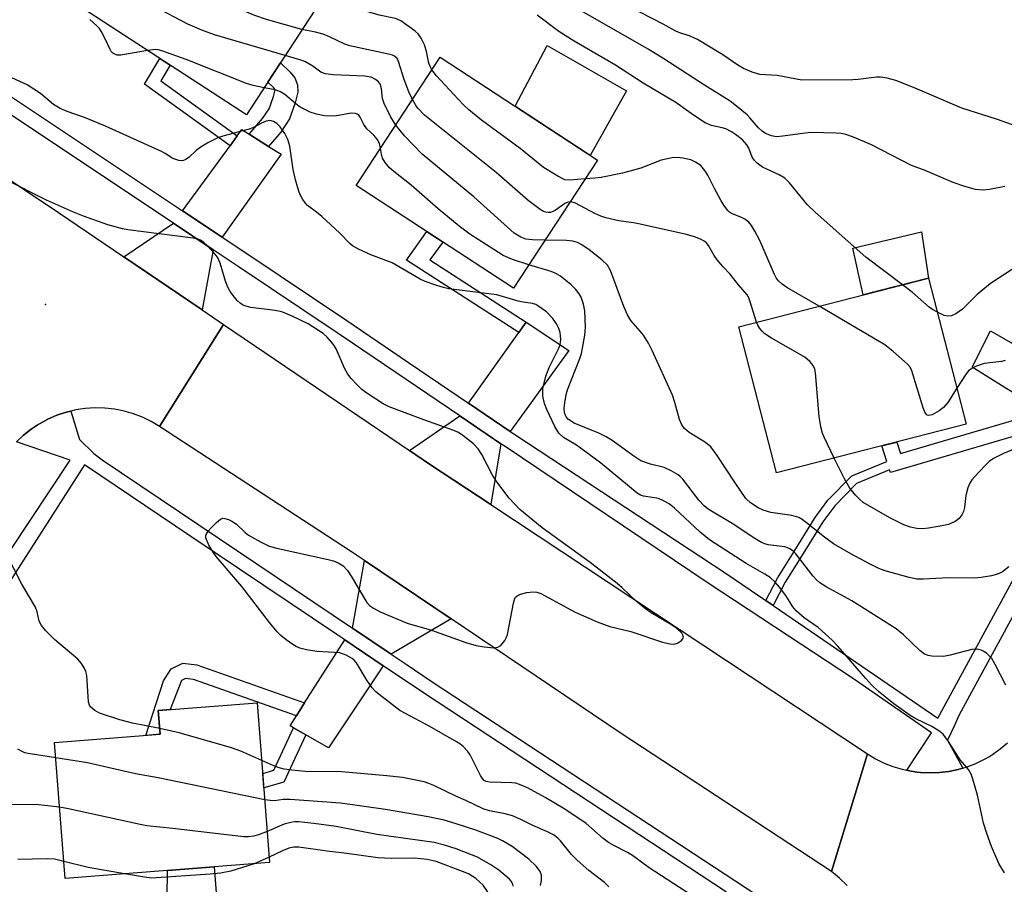
# Model space of a CAD drawing. Units: inches. Extents: x 1261764 to 1267764, y 517453 to 521453.
# Drawn here: x 1264990 to 1265202, y 518640 to 518826 of the extents above; entities that cross this region are included whole.
import ezdxf

# ---------------------------------------------------------------- set-up
doc = ezdxf.new("R2010")
doc.units = ezdxf.units.IN
doc.header["$MEASUREMENT"] = 0
for name, color, linetype in [('BLDG-Footprint', 5, 'Continuous'), ('CULTRL-Pad', 6, 'Continuous'), ('ELEV-Spot Elevation', 7, 'Continuous'), ('TRANS-Driveway', 251, 'Continuous'), ('TRANS-Non Street Sidewalk', 7, 'Continuous'), ('TRANS-Road', 130, 'Continuous'), ('TRANS-Street Sidewalk', 7, 'Continuous'), ('Undefined', 1, 'Continuous')]:
    doc.layers.add(name, color=color, linetype=linetype)

msp = doc.modelspace()

# ---------------------------------------------------------------- linework, layer by layer
at = {"layer": 'BLDG-Footprint'}
for points, elevation in [([(1265057.21, 518832.97), (1265039.15, 518805.22), (1265003.98, 518828.11), (1265022.04, 518855.86)], 411.6), ([(1265114.47, 518795.51), (1265096.46, 518768.01), (1265062.72, 518790.11), (1265080.74, 518817.61)], 411.08), ([(1265193.63, 518738.84), (1265152.91, 518728.36), (1265144.83, 518759.73), (1265185.55, 518770.21)], 414.84), ([(1265044.12, 518644.73), (1265000.23, 518641.32), (1264997.96, 518670.51), (1265020.61, 518672.27), (1265020.21, 518677.38), (1265041.45, 518679.03)], 400.49)]:
    msp.add_lwpolyline(points, close=True, dxfattribs=dict(at, elevation=elevation))
at = {"layer": 'CULTRL-Pad'}
for points in [[(1265120.74, 518810.41), (1265112.92, 518796.52), (1265097.09, 518806.9), (1265096.81, 518807.08), (1265103.72, 518820.15)], [(1265185.55, 518770.21), (1265171.54, 518766.6), (1265169.3, 518776.63), (1265184, 518780.13)], [(1265032.19, 518643.8), (1265032.69, 518637.33), (1265022.13, 518637.35), (1265022.17, 518643.03)]]:
    msp.add_lwpolyline(points, close=True, dxfattribs=at)
at = {"layer": 'ELEV-Spot Elevation'}
msp.add_point((1264996, 518764.5, 403.89), dxfattribs=at)
at = {"layer": 'TRANS-Driveway'}
for points in [[(1265039.74, 518801.1), (1265043.89, 518798.48), (1265046.59, 518796.78), (1265033.93, 518778.99), (1265025.44, 518784.65), (1265035.62, 518798.59), (1265037.17, 518800.71), (1265038.18, 518802.09)], [(1265032, 518776.28), (1265029.61, 518763.37), (1265012.8, 518774.77), (1265023.48, 518781.96)], [(1265095.72, 518737.3), (1265086.83, 518743.33), (1265097.59, 518758.49), (1265099.2, 518760.76), (1265108.3, 518754.63)], [(1265226.32, 518743.08), (1265223, 518738), (1265220.96, 518734.75), (1265213.91, 518739.17), (1265210.12, 518741.54), (1265194.92, 518751.07), (1265198.81, 518758.91)], [(1265093.77, 518734.62), (1265091.57, 518721.57), (1265078.43, 518730.26), (1265074.13, 518733.18), (1265084.91, 518740.63)], [(1265083.07, 518697.02), (1265070.19, 518689.48), (1265061.88, 518695.07), (1265064.5, 518709.55)], [(1265068.51, 518686.97), (1265056.76, 518669.34), (1265051.89, 518672.14), (1265049.23, 518673.66), (1265048.51, 518674.08), (1265049.88, 518676.22), (1265051.63, 518678.99), (1265060.25, 518692.52)]]:
    msp.add_lwpolyline(points, close=True, dxfattribs=at)
at = {"layer": 'TRANS-Non Street Sidewalk'}
for points in [[(1265037.17, 518800.71), (1265035.62, 518798.59), (1265017.28, 518811.81), (1265020.55, 518817.32), (1265022.75, 518815.89), (1265020.76, 518812.54)], [(1265043.89, 518798.48), (1265039.74, 518801.1), (1265042.6, 518804.46), (1265043.99, 518806.56), (1265044.96, 518809.2), (1265045.27, 518810.58), (1265045.26, 518810.73), (1265044.98, 518811.06), (1265043.73, 518812.26), (1265046.43, 518816.41), (1265048.53, 518814.39), (1265049.52, 518813.22), (1265050.08, 518811.72), (1265050.15, 518810.14), (1265049.63, 518807.83), (1265048.35, 518804.36), (1265046.49, 518801.53)], [(1265099.2, 518760.76), (1265097.59, 518758.49), (1265073.46, 518774.06), (1265077.87, 518780.19), (1265078.6, 518779.71), (1265080.93, 518778.18), (1265081.3, 518777.94), (1265078.53, 518774.1)], [(1265213.91, 518739.17), (1265177.35, 518728.45), (1265177.16, 518729.01), (1265170.08, 518726.1), (1265165.4, 518721.32), (1265162.88, 518717.9), (1265158.26, 518710.52), (1265154.75, 518704.89), (1265152.2, 518699.89), (1265150.64, 518700.96), (1265153.11, 518705.81), (1265156.68, 518711.54), (1265161.24, 518718.82), (1265163.93, 518722.51), (1265169.1, 518727.73), (1265176.58, 518730.8), (1265175.49, 518734.17), (1265178.74, 518735.01), (1265179.52, 518732.57), (1265210.12, 518741.54)], [(1265051.63, 518678.99), (1265049.88, 518676.22), (1265027.77, 518684.05), (1265026.05, 518684.23), (1265025.2, 518683.84), (1265022.75, 518677.58), (1265020.21, 518677.38), (1265020.61, 518672.27), (1265017.51, 518672.03), (1265021.36, 518683.72), (1265022.99, 518686.33), (1265025.51, 518687.5), (1265028.49, 518687.18)], [(1265051.89, 518672.14), (1265047.18, 518662.01), (1265042.87, 518660.76), (1265042.63, 518663.88), (1265044.99, 518664.56), (1265049.23, 518673.66)]]:
    msp.add_lwpolyline(points, close=True, dxfattribs=at)
at = {"layer": 'TRANS-Road'}
for points in [[(1264973.18, 518801.37), (1264998.79, 518784.27), (1265012.8, 518774.77), (1265029.61, 518763.37), (1265034.22, 518760.24), (1265020.5, 518738.33), (1265018.71, 518739.41), (1265016.83, 518740.32), (1265014.87, 518741.07), (1265012.86, 518741.66), (1265011.57, 518741.91), (1265010.81, 518742.06), (1265008.73, 518742.29), (1265006.64, 518742.34), (1265004.55, 518742.2), (1265002.48, 518741.89), (1265001.47, 518741.65), (1265000.45, 518741.4), (1264998.46, 518740.74), (1264996.54, 518739.91), (1264994.7, 518738.92), (1264994.23, 518738.61), (1264992.95, 518737.77), (1264991.3, 518736.48), (1264989.78, 518735.05)], [(1265168.08, 518639.82), (1265166.46, 518641.38), (1265164.71, 518642.8), (1265172.44, 518668.07), (1265174.19, 518667), (1265176.03, 518666.08), (1265177.91, 518665.34), (1265179.85, 518664.75), (1265180.85, 518664.53), (1265181.84, 518664.32), (1265183.03, 518664.17), (1265183.85, 518664.06), (1265185.87, 518663.97), (1265187.9, 518664.05), (1265189.91, 518664.29), (1265191.9, 518664.7), (1265192.87, 518664.99), (1265193.84, 518665.28), (1265195.73, 518666.01), (1265197.55, 518666.9), (1265198.6, 518667.52), (1265199.3, 518667.93), (1265200.95, 518669.11), (1265202.49, 518670.42)]]:
    msp.add_lwpolyline(points, dxfattribs=at)
msp.add_lwpolyline([(1265074.13, 518733.18), (1265078.43, 518730.26), (1265091.57, 518721.57), (1265172.44, 518668.07), (1265164.71, 518642.8), (1265119.55, 518672.43), (1265083.07, 518697.02), (1265064.5, 518709.55), (1265061.71, 518711.43), (1265020.5, 518738.33), (1265034.22, 518760.24)], close=True, dxfattribs=at)
at = {"layer": 'TRANS-Street Sidewalk'}
for points in [[(1264975.59, 518692.48), (1265001.31, 518731.1), (1264989.78, 518735.05), (1264991.3, 518736.48), (1264992.95, 518737.77), (1264994.23, 518738.61), (1264994.7, 518738.92), (1264996.54, 518739.91), (1264998.46, 518740.74), (1265000.45, 518741.4), (1265001.47, 518741.65), (1265003.29, 518735.56), (1265006.39, 518732.51), (1265008.16, 518731.22), (1265028.91, 518717.23), (1265061.88, 518695.07), (1265070.19, 518689.48), (1265073.19, 518687.46), (1265079.02, 518683.54), (1265151.28, 518636.05)], [(1265142.2, 518638.4), (1265077.35, 518681.03), (1265068.51, 518686.97), (1265060.25, 518692.52), (1265058.52, 518693.69), (1265027.22, 518714.73), (1265004.36, 518730.14), (1264977.96, 518688.97)]]:
    msp.add_lwpolyline(points, dxfattribs=at)
for points in [[(1264964.8, 518825.69, 0), (1264972.72, 518820.22, 0), (1264976.75, 518817.3, 0), (1264980.51, 518814.58, 0), (1265025.44, 518784.65, 0), (1265033.93, 518778.99, 0), (1265039.21, 518775.47, 0), (1265060.48, 518761.21, 0), (1265073.94, 518752.08, 0), (1265086.83, 518743.33, 0), (1265095.72, 518737.3, 0), (1265096.51, 518736.77, 0), (1265142.14, 518706.77, 0), (1265150.64, 518700.96, 0), (1265152.2, 518699.89, 0), (1265187.51, 518675.75, 0), (1265205.61, 518709.02, 0)], [(1265208.87, 518707.2, 0), (1265192.15, 518676.45, 0), (1265191.01, 518673.99, 0), (1265189.63, 518670.99, 0), (1265192.87, 518664.99, 0), (1265191.9, 518664.7, 0), (1265189.91, 518664.29, 0), (1265187.9, 518664.05, 0), (1265185.87, 518663.97, 0), (1265183.85, 518664.06, 0), (1265183.03, 518664.17, 0), (1265181.84, 518664.32, 0), (1265180.85, 518664.53, 0), (1265186.18, 518672.58, 0), (1265172, 518682.38, 0), (1265169.41, 518684.17, 0), (1265138.22, 518704.68, 0), (1265094.64, 518734.02, 0), (1265093.77, 518734.62, 0), (1265084.91, 518740.63, 0), (1265061.92, 518756.22, 0), (1265058.63, 518758.45, 0), (1265037.37, 518772.71, 0), (1265032, 518776.28, 0), (1265023.48, 518781.96, 0), (1264978.61, 518811.85, 0)]]:
    msp.add_polyline3d(points, dxfattribs=at)
at = {"layer": 'Undefined'}
msp.add_line((1265044.03, 518645.92, 396), (1265040.82, 518644.47, 396), dxfattribs=at)
for points, elevation in [([(1265051.06, 518823.53), (1265043.43, 518825.74), (1265040.91, 518826.58), (1265032.22, 518830.27), (1265027.23, 518832.91), (1265025.26, 518834.24), (1265018.92, 518839.21), (1265017.87, 518840.25), (1265014.4, 518844.11)], 412), ([(1265047.45, 518817.97), (1265032.26, 518822.39), (1265029.53, 518823.44), (1265026.58, 518824.72), (1265019.5, 518828.42), (1265018.03, 518829.35), (1265015.76, 518831.08), (1265014.67, 518832.02), (1265009.72, 518836.92)], 410), ([(1265078.95, 518814.88), (1265078.61, 518815.51), (1265078.31, 518816.33), (1265077.77, 518818.87), (1265077.39, 518820.25), (1265076.65, 518821.73), (1265075.99, 518822.61), (1265075.36, 518823.2), (1265072.31, 518825.42), (1265071.14, 518825.93), (1265067.59, 518826.62), (1265063.06, 518828.01), (1265061.37, 518828.45), (1265059.36, 518828.76), (1265054.7, 518829.11)], 414), ([(1265204.34, 518802.81), (1265200.37, 518804.22), (1265192.71, 518806.65), (1265182.65, 518810.98), (1265178.55, 518812.58), (1265176.65, 518813.1), (1265175.22, 518813.33), (1265174.37, 518813.36), (1265170.44, 518812.83), (1265169.3, 518812.74), (1265158.33, 518812.72), (1265153.08, 518813.69), (1265149.36, 518813.91), (1265147.7, 518814.4), (1265145.82, 518815.16), (1265144.63, 518815.88), (1265141.39, 518818.15), (1265135.95, 518821.43), (1265134.41, 518822.13), (1265131.97, 518822.9), (1265131.14, 518823.25), (1265128.59, 518824.71), (1265118.87, 518829.75)], 420), ([(1265179.97, 518768.78), (1265172.05, 518774.69), (1265161.19, 518784.35), (1265159.48, 518785.98), (1265155.71, 518790.62), (1265154.68, 518791.66), (1265153.47, 518792.37), (1265149.93, 518794.02), (1265148.79, 518794.84), (1265148.19, 518795.45), (1265147.7, 518796.13), (1265146.95, 518798.09), (1265146.53, 518798.84), (1265145.6, 518799.85), (1265144.13, 518801.05), (1265143.24, 518801.63), (1265142.02, 518802.21), (1265141.23, 518802.46), (1265138.94, 518802.98), (1265137.61, 518803.56), (1265135.12, 518805.15), (1265131.27, 518807.88), (1265124.3, 518812.03), (1265118.33, 518815.94), (1265109.45, 518821.05), (1265106.22, 518823.14), (1265101.57, 518826.65)], 416), ([(1265201.93, 518789.87), (1265198.63, 518789.2), (1265197.26, 518789.09), (1265195.64, 518789.2), (1265193.35, 518789.84), (1265190.82, 518790.74), (1265184.84, 518793.32), (1265181.92, 518794.38), (1265173.3, 518798.82), (1265169.44, 518800.44), (1265167.76, 518801.03), (1265166.76, 518801.21), (1265165.69, 518801.3), (1265160.25, 518801.44), (1265157.96, 518801.2), (1265154.29, 518800.64), (1265152.9, 518800.54), (1265151.82, 518800.71), (1265150.54, 518801.26), (1265149.86, 518801.72), (1265149.05, 518802.44), (1265147.19, 518804.62), (1265146.58, 518805.24), (1265144.33, 518807.13), (1265142.94, 518808.18), (1265137.44, 518811.63), (1265128.72, 518817.29), (1265125.37, 518819.36), (1265111.01, 518827.55)], 418), ([(1265017.88, 518819.06), (1265012.19, 518818.04), (1265011.37, 518818.08), (1265010.91, 518818.25), (1265010.49, 518818.51), (1265010.13, 518818.86), (1265009.86, 518819.28), (1265008.84, 518821.55), (1265008.05, 518823.06), (1265007.56, 518823.75), (1265006.99, 518824.38), (1265005.54, 518825.74)], 408), ([(1265074.79, 518808.53), (1265074, 518810.18), (1265072.97, 518812.85), (1265071.79, 518816.67), (1265071.46, 518817.34), (1265070.93, 518817.86), (1265070.46, 518818.07), (1265069.66, 518818.29), (1265061.31, 518820.03), (1265060.26, 518820.41), (1265056.96, 518822), (1265055.59, 518822.56), (1265053.93, 518823), (1265051.06, 518823.53)], 412), ([(1265042.96, 518811.07), (1265040.57, 518811.52), (1265039.16, 518811.96), (1265026.23, 518817.09), (1265020.94, 518819), (1265020.17, 518819.21), (1265019.64, 518819.27), (1265017.88, 518819.06)], 408), ([(1265071.21, 518803.06), (1265070.03, 518804.9), (1265068.7, 518807.7), (1265068.37, 518808.76), (1265068.14, 518810.81), (1265067.89, 518811.74), (1265067.49, 518812.35), (1265066.86, 518812.85), (1265065.88, 518813.31), (1265064.58, 518813.56), (1265057.72, 518813.81), (1265056.08, 518814.02), (1265055.13, 518814.42), (1265053.38, 518815.68), (1265051.65, 518816.68), (1265050.63, 518817.07), (1265047.45, 518817.97)], 410), ([(1265201.84, 518642.51), (1265200.66, 518644.52), (1265199.07, 518648.2), (1265198.05, 518650.94), (1265197.35, 518653.17), (1265196.03, 518659.2), (1265195.05, 518662.61), (1265194.66, 518663.72), (1265194.09, 518664.69), (1265192.3, 518666.81), (1265189.86, 518670.73), (1265188.65, 518672.3), (1265187.73, 518673.02), (1265186.22, 518673.96), (1265182.84, 518675.58), (1265181.61, 518676.3), (1265178.13, 518678.8), (1265174.73, 518681.52), (1265173.38, 518682.81), (1265172.05, 518684.25), (1265166.08, 518691.19), (1265164.88, 518692.49), (1265161.83, 518695.16), (1265158.87, 518697.25), (1265157.12, 518698.78), (1265156.41, 518699.66), (1265154.92, 518702.03), (1265153.58, 518703.86), (1265152.63, 518704.92), (1265151.55, 518705.89), (1265150.39, 518706.67), (1265146.43, 518708.96), (1265138.52, 518714.04), (1265136.56, 518715.67), (1265131.02, 518720.84), (1265129.9, 518721.71), (1265128.63, 518722.41), (1265127.56, 518722.85), (1265126.71, 518723.06), (1265124.37, 518723.4), (1265123.72, 518723.62), (1265122.99, 518724.05), (1265115.13, 518730.53), (1265109.95, 518734.32), (1265107.2, 518735.99), (1265106.2, 518736.89), (1265105.33, 518738.35), (1265103.6, 518742.01), (1265103.11, 518743.31), (1265102.78, 518744.85), (1265102.79, 518746.49), (1265103.39, 518749.15), (1265104.11, 518750.98), (1265106.15, 518754.99), (1265106.47, 518755.9), (1265106.62, 518757), (1265106.58, 518757.78), (1265106.44, 518758.55), (1265106.16, 518759.35), (1265105.67, 518760.38), (1265104.89, 518761.55), (1265103.51, 518762.93), (1265101.71, 518764.27), (1265101.23, 518764.53), (1265100.57, 518764.77), (1265098.52, 518765.02), (1265097.44, 518765.24), (1265092.85, 518766.59), (1265082.57, 518767.92), (1265081.42, 518768.16), (1265080, 518768.6), (1265077.47, 518769.5), (1265076.39, 518769.97), (1265070.45, 518773.45), (1265065.87, 518775.18), (1265063.18, 518776.39), (1265061.92, 518777.11), (1265061.32, 518777.63), (1265059.17, 518779.82), (1265055.3, 518783.41), (1265054.19, 518784.36), (1265052.23, 518785.79), (1265051.73, 518786.37), (1265051.25, 518787.07), (1265050.7, 518788.06), (1265050.37, 518788.84), (1265049.66, 518791.28), (1265049.2, 518793.53), (1265048.42, 518798.52), (1265048.04, 518799.95), (1265047.38, 518801.24), (1265046.39, 518802.7), (1265045.65, 518803.42), (1265044.93, 518803.84), (1265044.16, 518804.01), (1265043.39, 518803.87), (1265042.38, 518803.45), (1265040.5, 518802.46), (1265039.69, 518802.16), (1265034.08, 518800.68), (1265032.98, 518800.29), (1265030.86, 518799.27), (1265029.42, 518798.4), (1265028.32, 518797.59), (1265026.81, 518796.17), (1265026.15, 518795.65), (1265025.42, 518795.38), (1265024.63, 518795.43), (1265023.31, 518795.85), (1265021.66, 518796.96), (1265020.9, 518797.36), (1265008.9, 518802.82), (1265004.39, 518804.67), (1265000.64, 518805.95), (1264999.12, 518806.61), (1264997.69, 518807.49), (1264994.91, 518809.84), (1264992.08, 518811.69), (1264987.17, 518813.92)], 406), ([(1265111.85, 518791.5), (1265108.53, 518791.19), (1265107.5, 518791.3), (1265105.94, 518792.05), (1265102.92, 518793.93), (1265097.92, 518798.01), (1265089.61, 518804.1), (1265086.87, 518806.34), (1265085.77, 518807.33), (1265084.55, 518808.61), (1265079.96, 518813.63), (1265078.95, 518814.88)], 414), ([(1265067.93, 518798.07), (1265067.71, 518799.06), (1265067.22, 518800.05), (1265066.49, 518800.85), (1265064.95, 518802.21), (1265064.32, 518803.18), (1265063.58, 518804.74), (1265063.26, 518805.16), (1265062.92, 518805.4), (1265062.52, 518805.54), (1265061.7, 518805.57), (1265058.46, 518805.04), (1265057.29, 518804.95), (1265055.89, 518805.04), (1265054.2, 518805.36), (1265052.81, 518805.83), (1265050.68, 518806.9), (1265049.75, 518807.58), (1265047.38, 518809.58), (1265046.46, 518810.2), (1265045.28, 518810.64), (1265042.96, 518811.07)], 408), ([(1265108.6, 518786.55), (1265107.96, 518786.43), (1265107.45, 518786.21), (1265105.38, 518784.74), (1265104.39, 518784.3), (1265103.89, 518784.25), (1265103.4, 518784.32), (1265102.9, 518784.52), (1265102.16, 518784.95), (1265099.59, 518786.89), (1265092.75, 518792.85), (1265077.37, 518805.19), (1265075.94, 518806.7), (1265075.42, 518807.41), (1265074.79, 518808.53)], 412), ([(1265103.23, 518778.35), (1265100.56, 518778.41), (1265099.11, 518778.59), (1265098.03, 518778.96), (1265096.63, 518779.82), (1265087.96, 518787.65), (1265076.88, 518796.83), (1265073.05, 518800.77), (1265072.11, 518801.86), (1265071.21, 518803.06)], 410), ([(1265099.75, 518773.03), (1265096.23, 518774.16), (1265094.24, 518775.07), (1265087.09, 518779.65), (1265084.77, 518781.32), (1265080.26, 518785.07), (1265074.5, 518790.13), (1265070.74, 518793.09), (1265069.85, 518793.89), (1265068.94, 518794.99), (1265068.36, 518795.95), (1265068.11, 518796.77), (1265067.93, 518798.07)], 408), ([(1265162.05, 518764.16), (1265155.16, 518768.21), (1265154.13, 518768.91), (1265153.28, 518769.68), (1265152.84, 518770.26), (1265152.47, 518770.94), (1265149.32, 518778.25), (1265148.27, 518780.3), (1265147.54, 518781.52), (1265146.97, 518782.18), (1265146.1, 518782.84), (1265145.38, 518783.22), (1265143.48, 518783.97), (1265142.84, 518784.37), (1265142.45, 518784.74), (1265141.78, 518785.62), (1265141.06, 518786.81), (1265139.61, 518789.41), (1265138.17, 518792.26), (1265137.55, 518793.26), (1265136.64, 518794.35), (1265135.55, 518795.12), (1265134.53, 518795.55), (1265132.81, 518795.95), (1265131.65, 518796.1), (1265130.55, 518796.03), (1265128.13, 518795.48), (1265123.8, 518793.83), (1265119.89, 518792.75), (1265115.29, 518791.81), (1265113.9, 518791.62), (1265111.85, 518791.5)], 414), ([(1265134.71, 518637.67), (1265125.6, 518643.6), (1265122.03, 518646.23), (1265120.9, 518646.89), (1265117.97, 518648.36), (1265116.82, 518649.05), (1265115.7, 518649.92), (1265112.05, 518653.1), (1265107.5, 518656.16), (1265103.29, 518658.68), (1265099.48, 518660.75), (1265097.73, 518661.5), (1265096.96, 518661.74), (1265096.12, 518661.88), (1265091.38, 518662), (1265090.61, 518662.16), (1265090.18, 518662.37), (1265089.71, 518662.83), (1265089.34, 518663.44), (1265087.17, 518667.84), (1265086.65, 518668.54), (1265085.62, 518669.62), (1265084.95, 518670.19), (1265084.25, 518670.65), (1265078.53, 518673.94), (1265072.03, 518677.39), (1265068.27, 518680.28), (1265066.9, 518681.4), (1265066.09, 518682.24), (1265064.95, 518683.92), (1265062.77, 518687.58), (1265062.26, 518688.19), (1265061.81, 518688.54), (1265060.53, 518689.22), (1265059.15, 518689.72), (1265058.02, 518689.86), (1265054.27, 518690.06), (1265052, 518690.42), (1265050.62, 518690.74), (1265049.84, 518691.09), (1265049.11, 518691.54), (1265047.67, 518692.55), (1265046.54, 518693.45), (1265045.76, 518694.28), (1265044.12, 518696.27), (1265038.17, 518703.97), (1265032.62, 518710.43), (1265031.96, 518711.34), (1265031.09, 518712.89), (1265030.44, 518714.44), (1265030.41, 518714.93), (1265030.47, 518715.17), (1265030.89, 518715.84), (1265031.46, 518716.49), (1265032.71, 518717.75), (1265033.58, 518718.45), (1265034.04, 518718.63), (1265034.52, 518718.62), (1265035.28, 518718.38), (1265036.03, 518718.01), (1265036.98, 518717.38), (1265038.89, 518715.58), (1265039.58, 518715.03), (1265042.14, 518713.56), (1265044, 518712.67), (1265045.98, 518712.14), (1265056.7, 518709.8), (1265057.82, 518709.47), (1265058.8, 518709.06), (1265059.89, 518708.41), (1265060.82, 518707.46), (1265061.63, 518706.24), (1265064.99, 518700.59), (1265065.55, 518699.93), (1265066.38, 518699.31), (1265067.84, 518698.57), (1265073.65, 518696.15), (1265078.87, 518694.61), (1265086.23, 518692), (1265088.44, 518691.3), (1265090.19, 518691.01), (1265092.25, 518690.86), (1265093.07, 518690.95), (1265093.73, 518691.31), (1265094.57, 518692.37), (1265094.96, 518693.11), (1265095.15, 518693.66), (1265096.46, 518700.38), (1265096.69, 518701.2), (1265096.91, 518701.67), (1265097.25, 518702.02), (1265097.94, 518702.34), (1265099.29, 518702.68), (1265100.67, 518702.87), (1265101.48, 518702.79), (1265102.29, 518702.5), (1265109.7, 518698.48), (1265114.45, 518696.39), (1265117.12, 518695.44), (1265121.64, 518694.3), (1265128.41, 518692.07), (1265130.12, 518691.66), (1265130.96, 518691.61), (1265131.69, 518691.82), (1265132.49, 518692.39), (1265132.78, 518692.73), (1265132.92, 518693.1), (1265132.82, 518693.51), (1265132.56, 518693.94), (1265131.53, 518694.95), (1265130.35, 518695.74), (1265126.02, 518698.36), (1265124.81, 518699.2), (1265122.82, 518700.86), (1265119.8, 518703.68), (1265118.68, 518704.61), (1265112.89, 518709.11), (1265102.64, 518716.59), (1265097.79, 518720.54), (1265095.52, 518722.93), (1265092.9, 518726.43), (1265091.96, 518727.92), (1265089.66, 518732.36), (1265088.89, 518733.57), (1265087.87, 518734.59), (1265085.61, 518736.44), (1265084.65, 518737.06), (1265083.64, 518737.51), (1265077.2, 518739.74), (1265069.77, 518742.53), (1265068.47, 518743.22), (1265064.73, 518745.62), (1265063.91, 518746.29), (1265062.85, 518747.34), (1265061.62, 518748.65), (1265060.88, 518749.58), (1265060.2, 518750.89), (1265058.4, 518755), (1265057.95, 518755.75), (1265057.42, 518756.43), (1265056.44, 518757.5), (1265055.59, 518758.27), (1265052.4, 518760.35), (1265048.95, 518762.06), (1265046.76, 518762.95), (1265045.33, 518763.22), (1265040.08, 518763.87), (1265038.77, 518764.22), (1265038.29, 518764.44), (1265037.77, 518764.79), (1265037.18, 518765.36), (1265036.3, 518766.43), (1265035.65, 518767.33), (1265035.13, 518768.25), (1265034.62, 518769.53), (1265033.48, 518773.39), (1265032.9, 518774.66), (1265032.19, 518775.56), (1265030.61, 518777.26), (1265029.99, 518777.84), (1265029.31, 518778.32), (1265028.55, 518778.6), (1265027.16, 518778.85), (1265013.67, 518780.54), (1265012.55, 518780.76), (1265009.42, 518781.62), (1265004.16, 518783.5), (1265001.98, 518784.37), (1264996.22, 518786.95), (1264987.26, 518791.43)], 404), ([(1265148.62, 518760.71), (1265147.28, 518765.12), (1265146.97, 518765.94), (1265146.61, 518766.6), (1265144.75, 518768.78), (1265142.96, 518771.06), (1265141.48, 518772.58), (1265140.18, 518774.1), (1265139.53, 518775.03), (1265138.32, 518777.22), (1265137.81, 518777.82), (1265137.36, 518778.15), (1265136.61, 518778.55), (1265135.28, 518779.09), (1265133.56, 518779.57), (1265123.67, 518781.81), (1265122.23, 518782.06), (1265119.05, 518782.47), (1265116.28, 518783.13), (1265115.21, 518783.49), (1265113.92, 518784.08), (1265109.74, 518786.3), (1265109.08, 518786.51), (1265108.6, 518786.55)], 412), ([(1265202.81, 518708.18), (1265201.41, 518707.16), (1265200.67, 518706.76), (1265199.88, 518706.47), (1265199.06, 518706.27), (1265196.82, 518705.9), (1265195.41, 518705.75), (1265189.85, 518705.88), (1265184.41, 518705.56), (1265183.02, 518705.59), (1265181.36, 518705.89), (1265176.23, 518707.38), (1265174.84, 518707.89), (1265173, 518708.81), (1265168.85, 518711), (1265165.12, 518713.14), (1265163.21, 518714.55), (1265159.36, 518717.69), (1265158.41, 518718.37), (1265157.67, 518718.78), (1265156.17, 518719.24), (1265151.66, 518719.88), (1265150.03, 518720.41), (1265148.98, 518720.9), (1265147.32, 518721.92), (1265146.34, 518722.91), (1265144.02, 518726.22), (1265140.21, 518732.14), (1265138.8, 518733.94), (1265137.66, 518734.94), (1265134.19, 518737.06), (1265133.17, 518737.94), (1265132.67, 518738.55), (1265132.12, 518739.86), (1265131.11, 518743.46), (1265130.58, 518745.06), (1265126.25, 518754.65), (1265125.45, 518756.21), (1265124.37, 518757.92), (1265123.67, 518758.83), (1265121.67, 518761.1), (1265120.93, 518762.3), (1265120.11, 518764.12), (1265117.29, 518771.82), (1265116.65, 518773), (1265115.43, 518774.15), (1265112.71, 518776.24), (1265111.11, 518777.34), (1265110.16, 518777.83), (1265109.16, 518778.12), (1265107.84, 518778.26), (1265103.23, 518778.35)], 410), ([(1265202.13, 518682.78), (1265199.88, 518687.24), (1265199.14, 518688.51), (1265198.59, 518689.14), (1265197.97, 518689.68), (1265197.3, 518690.14), (1265196.82, 518690.36), (1265195.99, 518690.51), (1265194.84, 518690.45), (1265190.2, 518689.24), (1265188.75, 518688.98), (1265186.24, 518689.01), (1265185.44, 518689.15), (1265184.71, 518689.45), (1265183.64, 518690.24), (1265180.17, 518693.64), (1265178.62, 518694.87), (1265169.09, 518700.93), (1265163.6, 518703.89), (1265162.18, 518704.8), (1265161.56, 518705.34), (1265160.8, 518706.19), (1265157.04, 518710.97), (1265156.46, 518711.59), (1265155.91, 518712.01), (1265155.48, 518712.24), (1265154.72, 518712.48), (1265151.13, 518712.94), (1265150.41, 518713.13), (1265149.67, 518713.45), (1265148.23, 518714.28), (1265143.38, 518717.53), (1265138.27, 518720.58), (1265137.4, 518721.3), (1265136.25, 518722.5), (1265132.83, 518727), (1265132.22, 518727.63), (1265131.78, 518727.97), (1265130.32, 518728.81), (1265128.78, 518729.51), (1265125.84, 518730.24), (1265123.79, 518731), (1265122.07, 518732.08), (1265117.83, 518735.2), (1265116.38, 518736.11), (1265114.79, 518736.88), (1265109.51, 518739.09), (1265108.25, 518739.82), (1265107.76, 518740.42), (1265107.44, 518741.3), (1265107.36, 518742.28), (1265107.47, 518743.45), (1265107.76, 518745.21), (1265108.02, 518746.21), (1265110.7, 518752.91), (1265111.06, 518754.04), (1265111.3, 518755.15), (1265111.78, 518757.97), (1265111.9, 518759.59), (1265111.75, 518763.18), (1265111.5, 518764.57), (1265110.96, 518766.1), (1265110.53, 518766.82), (1265109.85, 518767.73), (1265108.84, 518768.75), (1265106.55, 518770.58), (1265105.57, 518771.18), (1265104.54, 518771.61), (1265099.75, 518773.03)], 408), ([(1265203.54, 518772.14), (1265198.86, 518769.04), (1265195.97, 518766.67), (1265192.8, 518763.5), (1265191.42, 518762.54), (1265190.45, 518762.09), (1265189.7, 518762), (1265188.93, 518762.2), (1265187.44, 518762.89)], 416), ([(1265187.44, 518762.89), (1265186.4, 518763.46), (1265185.7, 518763.95), (1265182, 518767.21), (1265179.97, 518768.78)], 416), ([(1265191.64, 518746.55), (1265189.71, 518743.5), (1265188.76, 518742.4), (1265187.8, 518741.71), (1265186.3, 518740.86), (1265185.62, 518740.67), (1265185.25, 518740.78), (1265184.82, 518741.29), (1265184.39, 518742.32), (1265181.95, 518750.32), (1265181.57, 518751.09), (1265181.03, 518751.75), (1265177.98, 518754.44), (1265176.13, 518755.86), (1265162.05, 518764.16)], 414), ([(1265165.32, 518731.55), (1265163.12, 518736.07), (1265162.81, 518736.88), (1265162.45, 518738.24), (1265162.04, 518740.48), (1265161.25, 518749.83), (1265161.11, 518750.67), (1265160.8, 518751.44), (1265160.09, 518752.31), (1265158.97, 518753.22), (1265151.86, 518757.3), (1265150.39, 518758.23), (1265149.8, 518758.79), (1265149.3, 518759.4), (1265148.89, 518760.07), (1265148.62, 518760.71)], 412), ([(1265202.02, 518752.51), (1265201.23, 518752.32), (1265197.5, 518751.86), (1265195.63, 518751.2), (1265194.64, 518750.68), (1265194.14, 518750.26), (1265193.62, 518749.64), (1265191.64, 518746.55)], 414), ([(1265205.56, 518734.16), (1265201.6, 518732.53), (1265199.5, 518731.46), (1265198.54, 518730.81), (1265197.68, 518729.99), (1265195.43, 518727.57), (1265194.86, 518726.89), (1265194.41, 518726.16), (1265194, 518725.15), (1265193.56, 518723.56), (1265193.24, 518720.92), (1265193.05, 518720.08), (1265192.72, 518719.38), (1265192.1, 518718.57), (1265191.28, 518717.96), (1265189.8, 518717.33), (1265188.4, 518716.99), (1265185.51, 518716.49), (1265184.35, 518716.38), (1265183.03, 518716.45), (1265181.67, 518716.74), (1265180.27, 518717.23), (1265177.21, 518718.7), (1265171.54, 518722.05), (1265170.88, 518722.59), (1265169.88, 518723.59), (1265168.64, 518725.13), (1265167.52, 518727.1), (1265165.32, 518731.55)], 412), ([(1265020.52, 518673.48), (1265014.69, 518674.64), (1265011.95, 518675.37), (1265007.63, 518676.78), (1265006.6, 518677.35), (1265005.73, 518678.06), (1265005.46, 518678.5), (1265005.25, 518679.26), (1265005.13, 518680.37), (1265004.86, 518684.92), (1265004.69, 518685.73), (1265004.33, 518686.51), (1265003.7, 518687.48), (1265002.95, 518688.37), (1264997.96, 518692.63), (1264996.08, 518694.49), (1264995.15, 518695.59), (1264994.68, 518696.56), (1264994.25, 518698.56), (1264993.88, 518699.55), (1264990.96, 518704.47), (1264987.47, 518711.24)], 402), ([(1265042.42, 518666.63), (1265037.91, 518668.64), (1265035.95, 518669.37), (1265024.71, 518672.56), (1265020.52, 518673.48)], 402), ([(1264998.22, 518667.23), (1264992.27, 518668.11), (1264991.56, 518668.28), (1264990.83, 518668.62), (1264990.08, 518669.1)], 400), ([(1265043.07, 518658.23), (1265020.19, 518662.94), (1265015.34, 518663.79), (1265004.99, 518666.17), (1264998.22, 518667.23)], 400), ([(1265116.89, 518639.52), (1265115.97, 518640.43), (1265112.65, 518643.03), (1265110.11, 518645.27), (1265108.93, 518646.49), (1265106.58, 518649.41), (1265105.98, 518649.99), (1265105.03, 518650.67), (1265103.74, 518651.36), (1265100.64, 518652.71), (1265098.01, 518654.01), (1265096.23, 518654.75), (1265094.64, 518655.18), (1265091.28, 518655.83), (1265089.95, 518656.25), (1265086.25, 518658.02), (1265084.11, 518658.96), (1265079.37, 518661.26), (1265078.28, 518661.73), (1265077.31, 518662.05), (1265072.66, 518662.96), (1265069.28, 518663.37), (1265059.53, 518664.19), (1265051.73, 518664.31), (1265048.88, 518664.53), (1265047.23, 518664.79), (1265046.14, 518665.05), (1265045.03, 518665.47), (1265042.42, 518666.63)], 402), ([(1265102.26, 518639.79), (1265102.49, 518640.88), (1265102.45, 518641.99), (1265102.19, 518642.78), (1265101.37, 518643.89), (1265099.72, 518645.49), (1265096.14, 518648.15), (1265094.13, 518649.43), (1265093.06, 518649.91), (1265088.34, 518651.65), (1265084.17, 518653.07), (1265081.61, 518653.82), (1265078.11, 518654.58), (1265068.97, 518656.09), (1265059.36, 518657.47), (1265048.51, 518658.29), (1265047.05, 518658.28), (1265045.13, 518657.96), (1265044.26, 518658.02), (1265043.07, 518658.23)], 400), ([(1264999.04, 518656.65), (1264994.54, 518657.15), (1264988.53, 518657.21)], 398), ([(1265043.6, 518651.38), (1265041.75, 518650.71), (1265040.62, 518650.39), (1265039.57, 518650.24), (1265038.47, 518650.22), (1265023.33, 518652.06), (1265017.75, 518652.63), (1265016.29, 518652.88), (1265000.92, 518656.3), (1264999.04, 518656.65)], 398), ([(1265096.42, 518639.64), (1265096.29, 518640.09), (1265095.97, 518640.72), (1265095.6, 518641.16), (1265093.3, 518643.07), (1265091.58, 518644.26), (1265088.74, 518645.86), (1265084.14, 518647.69), (1265081.64, 518648.46), (1265079.44, 518649.04), (1265067.15, 518650.75), (1265058.42, 518652.45), (1265053.61, 518653.13), (1265050.36, 518653.45), (1265049.48, 518653.46), (1265048.64, 518653.36), (1265047.26, 518652.94), (1265043.6, 518651.38)], 398), ([(1265086.81, 518624.56), (1265086.59, 518626), (1265086.82, 518627.2), (1265090.75, 518635.98), (1265091.05, 518636.81), (1265091.17, 518637.6), (1265091.11, 518638.07), (1265090.91, 518638.54), (1265089.95, 518639.86), (1265088.35, 518641.32), (1265086.8, 518642.28), (1265085.52, 518642.83), (1265079.83, 518644.93), (1265077.94, 518645.42), (1265075.24, 518645.68), (1265070.22, 518645.61), (1265067.32, 518645.78), (1265060.72, 518646.68), (1265056.44, 518647.17), (1265050.37, 518648.05), (1265049.28, 518648.03), (1265048.22, 518647.79), (1265046.89, 518647.27), (1265044.03, 518645.92)], 396), ([(1264999.94, 518644.99), (1264997.93, 518645.43), (1264996.34, 518645.56), (1264990.1, 518645.38)], 396), ([(1265012.93, 518642.31), (1265005.19, 518643.68), (1264999.94, 518644.99)], 396), ([(1265040.82, 518644.47), (1265035.79, 518642.85), (1265033.59, 518642.47), (1265031.32, 518642.22), (1265018.73, 518641.41), (1265017.26, 518641.56), (1265012.93, 518642.31)], 396)]:
    msp.add_lwpolyline(points, dxfattribs=dict(at, elevation=elevation))

doc.saveas('drawing.dxf')
